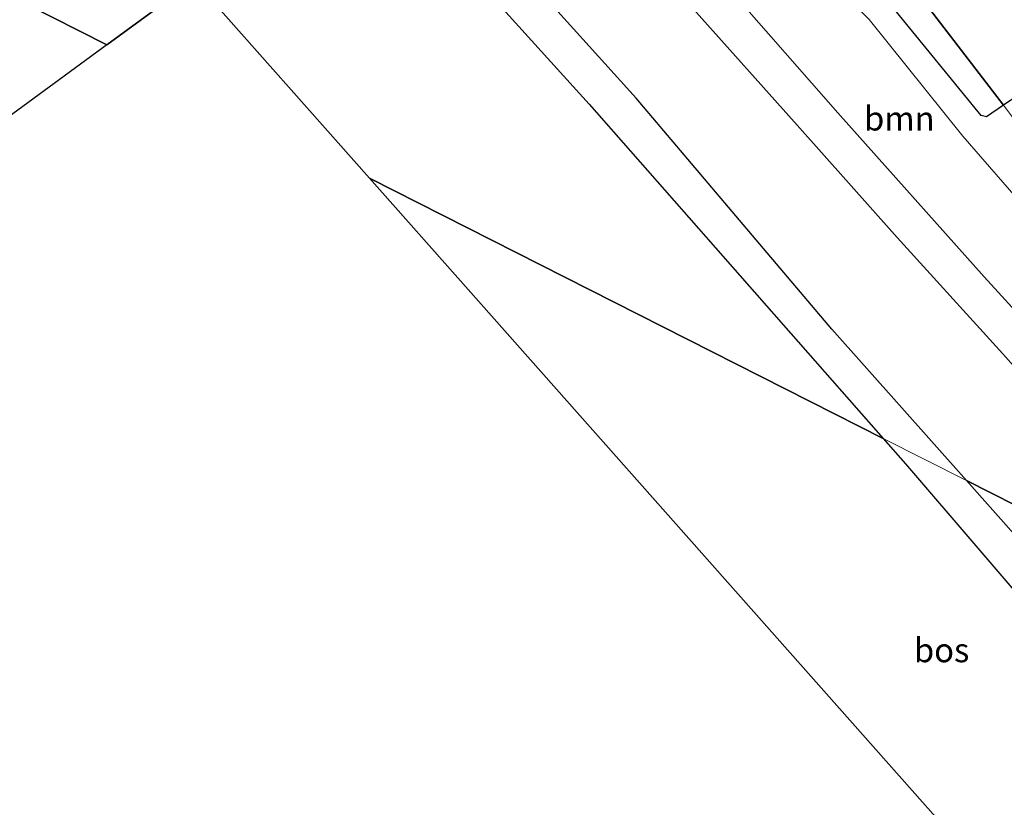
# Model space of a CAD drawing. Units: metres. Extents: x 180000 to 190009, y 487499 to 493751.
# Drawn here: x 185255 to 185357, y 488381 to 488463 of the extents above; entities that cross this region are included whole.
import ezdxf
from ezdxf.enums import TextEntityAlignment as Align

# ---------------------------------------------------------------- set-up
doc = ezdxf.new("R2010")
doc.units = ezdxf.units.M
for name, color, linetype, lineweight in [('B-ME-GR-BOOM-GV-B6', 93, 'Continuous', 18), ('B-ME-IE-GRASLAND-GV-B6', 93, 'Continuous', 18), ('B-ME-IE-HULPGEOMETRIE-L-B1', 53, 'Continuous', 18), ('B-ME-VH-VERH_SOORT-KLINKERS-GV-B6', 8, 'IE-TERREINAFSCHEIDING-NATUURLIJK-HOUTWAL', 18), ('B-ME-VH-VERH_SOORT-ONVERHARD-GV-B6', 8, 'Continuous', 18)]:
    doc.layers.add(name, color=color, linetype=linetype, lineweight=lineweight)
doc.layers.add('B-ME-GR-BOS-GV-B6', color=10, linetype='Continuous')
doc.layers.add('B-ME-KG-KADASTRAAL-OPNAMEDTMGRENS-L-B1', color=10, linetype='Continuous')
doc.styles.add('NLCS-ISO', font='NLCS-ISO.TTF')
doc.linetypes.add('IE-TERREINAFSCHEIDING-NATUURLIJK-HOUTWAL', pattern='A,7,-1.5,[67,NLCS.SHX,S=0.75,R=45,X=0,Y=0],-1.5,7,-1.5,[70,NLCS.SHX,S=0.75,R=0,X=0,Y=0],-1.5', length=20)

msp = doc.modelspace()

# ---------------------------------------------------------------- linework, layer by layer
at = {"layer": 'B-ME-GR-BOOM-GV-B6'}
for points in [[(185293.008, 488510.58, 8.501), (185296.328, 488509.211, 8.496), (185287.922, 488519.5, 8.527), (185284.605, 488523.423, 8.372), (185287.08, 488523.255, 8.354), (185300.156, 488507.507, 8.732), (185314.065, 488492.905, 8.811), (185343.359, 488463.065, 8.983), (185353.11, 488450.914, 9.207), (185369.061, 488432.592, 9.135)], [(185364.739, 488425.97, 9.379), (185355.309, 488436.276, 9.415), (185340.098, 488453.354, 9.211), (185330.349, 488464.411, 9.015), (185321.547, 488473.99, 8.987), (185315.271, 488481.847, 8.919), (185316.471, 488482.754, 8.893), (185310.523, 488490.45, 8.776), (185293.008, 488510.58, 8.501)]]:
    msp.add_polyline3d(points, dxfattribs=at)
at = {"layer": 'B-ME-GR-BOS-GV-B6'}
for points in [[(185269.984, 488541.441, 8.678), (185289.094, 488531.173, 8.651), (185298.68, 488524.536, 8.576), (185310.78, 488512.175, 8.833), (185320.76, 488501.775, 8.87), (185357.315, 488454.136, 9.163), (185355.556, 488452.952, 9.168), (185355.015, 488453.093, 9.117), (185345.871, 488464.259, 8.996), (185339.287, 488471.387, 8.88), (185317.862, 488492.988, 8.876), (185302.171, 488509.127, 8.647), (185289.179, 488524.505, 8.647), (185286.912, 488525.942, 8.647), (185284.877, 488526.876, 8.47), (185280.596, 488530.323, 8.47), (185279.1546, 488531.8332, 8.7517), (185269.984, 488541.441, 8.678)], [(185353.473, 488415.096, 9.361), (185339.46, 488430.854, 9.323), (185319.08, 488454.875, 8.826), (185290.037, 488487.008, 8.786), (185262.755, 488517.221, 8.79), (185258.965, 488514.505, 8.789), (185260.482, 488515.67, 8.94), (185266.1163, 488520.4738, 8.2354), (185273.191, 488511.098, 8.744), (185280.63, 488503.008, 8.678), (185287.192, 488497.232, 8.399), (185291.32, 488497.747, 8.323), (185309.806, 488478.036, 8.944), (185310.846, 488478.817, 8.894), (185311.387, 488479.185, 8.91), (185315.137, 488475.212, 8.96), (185325.05, 488464.14, 9.022), (185335.836, 488452.076, 9.148), (185346.242, 488440.399, 9.39), (185357.256, 488428.299, 9.378), (185366.206, 488418.229, 9.458), (185375.784, 488407.549, 9.49), (185384.369, 488399.452, 9.56), (185353.473, 488415.096, 9.361)], [(185215.753, 488484.826, 8.693), (185220.629, 488488.435, 8.625), (185236.803, 488499.393, 8.727), (185258.965, 488514.505, 8.789), (185276.906, 488495.448, 8.902), (185314.187, 488454.239, 9.122), (185344.801, 488419.486, 9.196), (185291.31, 488446.57, 8.916), (185273.097, 488467.107, 8.758), (185263.966, 488460.415, 8.78), (185215.753, 488484.826, 8.693)], [(185374.812, 488465.91, 9.113), (185357.315, 488454.136, 9.163), (185320.76, 488501.775, 8.87)], [(185189.138, 488465.127, 9.062), (185215.753, 488484.826, 8.693), (185263.966, 488460.415, 8.78), (185207.696, 488419.17, 8.917), (185189.138, 488465.127, 9.062)], [(185291.31, 488446.57, 8.916), (185344.801, 488419.486, 9.196), (185347.142, 488416.829, 9.202), (185398.811, 488356.639, 9.856), (185399.055, 488353.766, 9.811), (185383.768, 488342.313, 9.721), (185291.31, 488446.57, 8.916)], [(185353.473, 488415.096, 9.361), (185384.369, 488399.452, 9.56), (185386, 488397.703, 9.587), (185393.436, 488390.974, 9.605), (185399.102, 488386.725, 9.605), (185406.357, 488381.665, 9.69), (185411.589, 488377.967, 9.909), (185421.426, 488370.327, 10.003), (185427.992, 488364.623, 9.958), (185424.217, 488361.616, 9.883), (185420.635, 488362.171, 9.744), (185402.744, 488357.633, 9.69), (185364.432, 488402.771, 9.39), (185353.473, 488415.096, 9.361)]]:
    msp.add_polyline3d(points, dxfattribs=at)
at = {"layer": 'B-ME-IE-GRASLAND-GV-B6'}
for points in [[(185353.473, 488415.096, 9.361), (185344.801, 488419.486, 9.196), (185314.187, 488454.239, 9.122), (185276.906, 488495.448, 8.902), (185258.965, 488514.505, 8.789), (185262.755, 488517.221, 8.79), (185290.037, 488487.008, 8.786), (185319.08, 488454.875, 8.826), (185339.46, 488430.854, 9.323), (185353.473, 488415.096, 9.361)], [(185398.811, 488356.639, 9.856), (185347.142, 488416.829, 9.202), (185344.801, 488419.486, 9.196), (185353.473, 488415.096, 9.361), (185364.432, 488402.771, 9.39)]]:
    msp.add_polyline3d(points, dxfattribs=at)
at = {"layer": 'B-ME-IE-HULPGEOMETRIE-L-B1'}
for points in [[(185212.182, 488643.273, 9.911), (185226.338, 488624.668, 8.427), (185226.535, 488624.568, 8.235), (185241.571, 488604.832, 8.37), (185248.824, 488595.522, 8.558), (185252.473, 488590.766, 11.381), (185254.2036, 488588.5106, 11.8976), (185261.3348, 488579.2172, 11.5745), (185263.02, 488577.021, 11.554), (185263.5156, 488576.3751, 11.5411), (185268.552, 488569.812, 11.41), (185270.1851, 488567.6834, 11.417), (185271.357, 488566.156, 11.422), (185272.7267, 488564.3711, 11.858), (185279.9202, 488554.9973, 11.5303), (185281.608, 488552.798, 11.197), (185285.207, 488548.108, 8.663), (185320.76, 488501.775, 8.87), (185357.315, 488454.136, 9.163), (185360.121, 488450.389, 9.103), (185377.721, 488427.543, 9.315), (185394.911, 488405.142, 9.415), (185405.595, 488391.218, 9.748), (185408.749, 488387.108, 9.688)], [(185263.966, 488460.415, 8.78), (185215.753, 488484.826, 8.693), (185204.371, 488490.589, 8.608), (185202.333, 488491.621, 7.981), (185200.245, 488492.678, 8.512), (185193.306, 488496.191, 11.603), (185190.4235, 488497.6504, 11.8304), (185178.8236, 488503.5235, 12.363), (185173.788, 488506.073, 11.807), (185171.957, 488507.001, 11.723), (185169.265, 488508.364, 11.03), (185166.461, 488509.783, 11.632), (185162.8661, 488511.6034, 11.9732), (185151.5766, 488517.32, 12.4305), (185148.097, 488519.082, 12.09), (185140.65, 488522.852, 8.841), (185135.792, 488525.293, 8.5), (185127.654, 488529.432, 8.345), (185123.003, 488531.787, 8.612), (185080.952, 488553.079, 8.3)], [(185408.749, 488387.108, 9.688), (185408.487, 488387.241, 9.747), (185398.351, 488392.373, 9.731), (185384.369, 488399.452, 9.56), (185353.473, 488415.096, 9.361), (185344.801, 488419.486, 9.196), (185291.31, 488446.57, 8.916)]]:
    msp.add_polyline3d(points, dxfattribs=at)
at = {"layer": 'B-ME-KG-KADASTRAAL-OPNAMEDTMGRENS-L-B1'}
for points in [[(185263.966, 488460.415, 8.78), (185273.097, 488467.107, 8.758), (185291.31, 488446.57, 8.916)], [(185263.966, 488460.415, 8.78), (185207.696, 488419.17, 8.917), (185202.956, 488415.885, 8.762), (185158.254, 488375.564, 8.762), (185077.222, 488291.004, 8.846)], [(185291.31, 488446.57, 8.916), (185383.768, 488342.313, 9.721), (185396.123, 488328.381, 9.632), (185397.815, 488326.473, 9.65), (185409.827, 488312.927, 9.69), (185411.697, 488310.819, 10.227), (185412.707, 488309.68, 10.214), (185414.287, 488307.899, 10.303), (185415.362, 488306.686, 10.245), (185417.289, 488304.513, 9.851), (185421.09, 488300.227, 9.99), (185422.911, 488298.174, 9.856), (185424.204, 488296.716, 9.866)]]:
    msp.add_polyline3d(points, dxfattribs=at)
at = {"layer": 'B-ME-VH-VERH_SOORT-KLINKERS-GV-B6'}
for points in [[(185257.861, 488538.475, 7.401), (185262.661, 488541.437, 7.361), (185272.915, 488530.257, 7.599), (185274.8171, 488528.0783, 7.9015), (185275.514, 488527.28, 7.686), (185278.758, 488523.565, 7.794), (185285.67, 488515.648, 8.025), (185295.664, 488504.085, 8.411), (185307.233, 488491.32, 8.693), (185315.271, 488481.847, 8.919), (185321.547, 488473.99, 8.987), (185330.349, 488464.411, 9.015), (185340.098, 488453.354, 9.211), (185355.309, 488436.276, 9.415), (185364.739, 488425.97, 9.379)], [(185366.206, 488418.229, 9.458), (185357.256, 488428.299, 9.378), (185346.242, 488440.399, 9.39), (185335.836, 488452.076, 9.148), (185325.05, 488464.14, 9.022), (185315.137, 488475.212, 8.96), (185311.387, 488479.185, 8.91), (185310.846, 488478.817, 8.894), (185300.282, 488490.736, 8.656), (185287.603, 488505.188, 8.18), (185272.362, 488522.109, 7.782), (185271.8786, 488522.6644, 7.8794), (185276.07, 488526.378, 7.854), (185273.218, 488529.629, 7.797), (185269.027, 488525.9407, 7.7717), (185260.914, 488535.262, 7.442), (185258.488, 488537.83, 7.356), (185257.861, 488538.475, 7.401)]]:
    msp.add_polyline3d(points, dxfattribs=at)
at = {"layer": 'B-ME-VH-VERH_SOORT-ONVERHARD-GV-B6'}
for points in [[(185280.505, 488524.185, 7.968), (185278.758, 488523.565, 7.794), (185275.514, 488527.28, 7.686), (185277.691, 488528.401, 7.827), (185280.39, 488527.62, 8.062), (185284.877, 488526.876, 8.47), (185286.912, 488525.942, 8.647), (185289.179, 488524.505, 8.647), (185302.171, 488509.127, 8.647), (185317.862, 488492.988, 8.876), (185339.287, 488471.387, 8.88), (185345.871, 488464.259, 8.996), (185355.015, 488453.093, 9.117), (185355.556, 488452.952, 9.168), (185357.315, 488454.136, 9.163), (185360.121, 488450.389, 9.103)], [(185369.061, 488432.592, 9.135), (185353.11, 488450.914, 9.207), (185343.359, 488463.065, 8.983), (185314.065, 488492.905, 8.811), (185300.156, 488507.507, 8.732), (185287.08, 488523.255, 8.354), (185284.605, 488523.423, 8.372), (185280.505, 488524.185, 7.968)], [(185360.121, 488450.389, 9.103), (185357.315, 488454.136, 9.163), (185374.812, 488465.91, 9.113)]]:
    msp.add_polyline3d(points, dxfattribs=at)

# ---------------------------------------------------------------- texts
at = {"layer": 'B-ME-GR-BOOM-GV-B6', "ltscale": 0.2, "style": 'NLCS-ISO'}
msp.add_text('bmn', height=2.5, dxfattribs=at).set_placement((185346.4839, 488452.7655), align=Align.MIDDLE_CENTER)
at = {"layer": 'B-ME-GR-BOS-GV-B6', "ltscale": 0.2, "style": 'NLCS-ISO'}
msp.add_text('bos', height=2.5, dxfattribs=at).set_placement((185350.8853, 488397.4533), align=Align.MIDDLE_CENTER)

doc.saveas('drawing.dxf')
